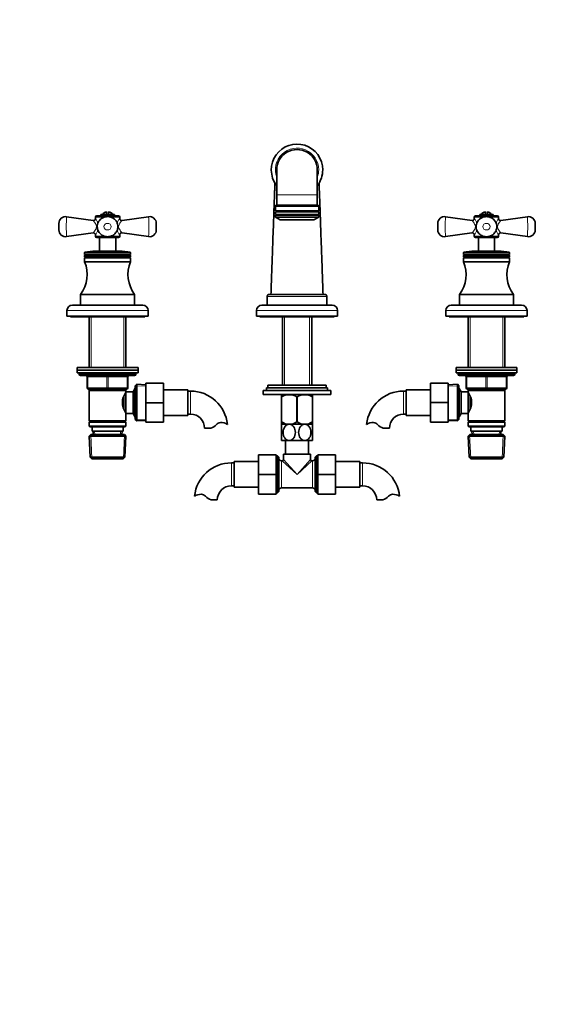
# Model space of a CAD drawing. Units: millimetres. Extents: x 0 to 1489, y 0 to 2143.
# Drawn here: x 396 to 792, y 1003 to 1730 of the extents above; entities that cross this region are included whole.
import ezdxf
from ezdxf import colors
from ezdxf.entities.mleader import LeaderData, LeaderLine
from ezdxf.math import Vec2, Vec3

# ---------------------------------------------------------------- set-up
doc = ezdxf.new("R2010")
doc.units = ezdxf.units.MM
doc.layers.add('DV1_Défaut', color=7, linetype='Continuous')
doc.layers.add('Défaut', color=7, linetype='Continuous')

# ---------------------------------------------------------------- blocks, each defined once
blk = doc.blocks.new('_DOT')
at = {"color": 0}
blk.add_line((0, 0), (-1, 0), dxfattribs=at)
at = {"color": 0, "const_width": 0.333}
blk.add_lwpolyline([(-0.1665, 0, 1), (0.1665, 0, 1)], format="xyb", close=True, dxfattribs=at)
blk = doc.blocks.new('SE')
at = {"layer": 'DV1_Défaut', "color": 7, "linetype": 'Continuous', "lineweight": 35}
for p, q in [((585.79, 1619.39), (585.79, 1600.89)), ((615.79, 1619.39), (615.79, 1600.89)), ((585.79, 1600.89), (585.79, 1593.39)), ((615.79, 1600.89), (615.79, 1593.39)), ((585.79, 1593.39), (615.79, 1593.39)), ((465.79, 1586.39), (455.79, 1586.39)), ((455.79, 1586.39), (455.79, 1585.39)), ((460.04, 1586.39), (460.04, 1588.34)), ((461.54, 1588.34), (461.54, 1586.39)), ((465.79, 1585.39), (465.79, 1586.39)), ((584.79, 1592.39), (584.79, 1588.99)), ((616.79, 1588.99), (584.79, 1588.99)), ((584.79, 1588.39), (616.79, 1588.39)), ((584.79, 1588.39), (584.79, 1586.49)), ((616.79, 1586.49), (584.79, 1586.49)), ((584.79, 1585.89), (616.79, 1585.89)), ((584.79, 1585.89), (584.79, 1584.39)), ((585.39, 1588.99), (585.39, 1588.39)), ((585.39, 1586.49), (585.39, 1585.89)), ((616.19, 1588.39), (616.19, 1588.99)), ((616.19, 1585.89), (616.19, 1586.49)), ((616.79, 1588.99), (616.79, 1592.39)), ((616.79, 1586.49), (616.79, 1588.39)), ((616.79, 1584.39), (616.79, 1585.89)), ((735.79, 1586.39), (745.79, 1586.39)), ((735.79, 1586.39), (735.79, 1585.39)), ((740.04, 1586.39), (740.04, 1588.34)), ((741.54, 1586.39), (741.54, 1588.34)), ((745.79, 1585.39), (745.79, 1586.39)), ((424.79, 1579.81), (424.79, 1578.86)), ((424.79, 1574.98), (424.79, 1579.8)), ((450.12, 1581.93), (430.5, 1584.76)), ((451.79, 1584.39), (451.79, 1583.37)), ((455.79, 1585.39), (452.79, 1585.39)), ((460.79, 1585.39), (455.79, 1585.39)), ((468.79, 1585.39), (460.79, 1585.39)), ((469.79, 1583.37), (469.79, 1584.39)), ((491.07, 1584.76), (471.45, 1581.93)), ((496.79, 1574.98), (496.79, 1579.81)), ((584.79, 1584.39), (616.79, 1584.39)), ((584.79, 1584.39), (588.29, 1582.39)), ((588.29, 1582.39), (613.29, 1582.39)), ((613.29, 1582.39), (616.79, 1584.39)), ((704.79, 1579.81), (704.79, 1578.86)), ((704.79, 1574.98), (704.79, 1579.8)), ((730.12, 1581.93), (710.5, 1584.76)), ((731.79, 1584.39), (731.79, 1583.37)), ((748.79, 1585.39), (732.79, 1585.39)), ((749.79, 1583.37), (749.79, 1584.39)), ((771.07, 1584.76), (751.45, 1581.93)), ((776.79, 1574.98), (776.79, 1579.81)), ((430.5, 1570.03), (450.07, 1572.85)), ((451.79, 1571.37), (451.79, 1570.39)), ((469.79, 1570.39), (469.79, 1571.37)), ((471.5, 1572.85), (491.07, 1570.03)), ((710.5, 1570.03), (730.07, 1572.85)), ((731.79, 1571.37), (731.79, 1570.39)), ((749.79, 1570.39), (749.79, 1571.37)), ((751.5, 1572.85), (771.07, 1570.03)), ((468.79, 1569.39), (452.79, 1569.39)), ((454.79, 1569.39), (454.79, 1559.39)), ((466.79, 1559.39), (466.79, 1569.39)), ((732.79, 1569.39), (748.79, 1569.39)), ((734.79, 1569.39), (734.79, 1559.39)), ((746.79, 1559.39), (746.79, 1569.39)), ((443.79, 1558.16), (443.79, 1556.79)), ((443.79, 1556.79), (477.79, 1556.79)), ((443.79, 1556.79), (444.31, 1556.49)), ((451.93, 1559.39), (469.64, 1559.39)), ((477.27, 1556.49), (477.79, 1556.79)), ((477.79, 1556.79), (477.79, 1558.16)), ((723.79, 1558.16), (723.79, 1556.79)), ((723.79, 1556.79), (757.79, 1556.79)), ((723.79, 1556.79), (724.31, 1556.49)), ((731.93, 1559.39), (749.64, 1559.39)), ((757.27, 1556.49), (757.79, 1556.79)), ((757.79, 1556.79), (757.79, 1558.16)), ((444.31, 1556.49), (443.79, 1556.19)), ((443.79, 1556.19), (477.79, 1556.19)), ((443.79, 1556.19), (443.79, 1554.99)), ((443.79, 1554.99), (477.79, 1554.99)), ((443.79, 1554.99), (444.31, 1554.69)), ((444.31, 1554.69), (443.79, 1554.39)), ((443.79, 1554.39), (477.79, 1554.39)), ((443.79, 1554.39), (443.79, 1551.39)), ((443.79, 1551.39), (477.79, 1551.39)), ((444.31, 1556.49), (477.27, 1556.49)), ((444.31, 1554.69), (477.27, 1554.69)), ((477.79, 1556.19), (477.27, 1556.49)), ((477.27, 1554.69), (477.79, 1554.99)), ((477.79, 1554.39), (477.27, 1554.69)), ((477.79, 1554.99), (477.79, 1556.19)), ((477.79, 1551.39), (477.79, 1554.39)), ((724.31, 1556.49), (723.79, 1556.19)), ((723.79, 1556.19), (757.79, 1556.19)), ((723.79, 1556.19), (723.79, 1554.99)), ((723.79, 1554.99), (757.79, 1554.99)), ((723.79, 1554.99), (724.31, 1554.69)), ((724.31, 1554.69), (723.79, 1554.39)), ((723.79, 1554.39), (757.79, 1554.39)), ((723.79, 1554.39), (723.79, 1551.39)), ((723.79, 1551.39), (757.79, 1551.39)), ((724.31, 1556.49), (757.27, 1556.49)), ((724.31, 1554.69), (757.27, 1554.69)), ((757.79, 1556.19), (757.27, 1556.49)), ((757.27, 1554.69), (757.79, 1554.99)), ((757.79, 1554.39), (757.27, 1554.69)), ((757.79, 1554.99), (757.79, 1556.19)), ((757.79, 1551.39), (757.79, 1554.39)), ((440.79, 1527.39), (480.79, 1527.39)), ((440.79, 1527.39), (440.79, 1519.39)), ((480.79, 1519.39), (480.79, 1527.39)), ((578.79, 1525.89), (578.79, 1519.39)), ((621.29, 1527.39), (580.29, 1527.39)), ((622.79, 1519.39), (622.79, 1525.89)), ((720.79, 1527.39), (760.79, 1527.39)), ((720.79, 1527.39), (720.79, 1519.39)), ((760.79, 1519.39), (760.79, 1527.39)), ((430.79, 1515.39), (430.79, 1511.39)), ((486.79, 1519.39), (434.79, 1519.39)), ((490.79, 1511.39), (490.79, 1515.39)), ((570.79, 1515.39), (570.79, 1511.39)), ((626.79, 1519.39), (574.79, 1519.39)), ((630.79, 1511.39), (630.79, 1515.39)), ((710.79, 1515.39), (710.79, 1511.39)), ((714.79, 1519.39), (766.79, 1519.39)), ((770.79, 1511.39), (770.79, 1515.39)), ((490.79, 1511.39), (430.79, 1511.39)), ((433.29, 1511.39), (433.29, 1510.89)), ((488.29, 1510.89), (433.29, 1510.89)), ((447.19, 1510.89), (447.19, 1473.39)), ((474.39, 1473.39), (474.39, 1510.89)), ((488.29, 1510.89), (488.29, 1511.39)), ((570.79, 1511.39), (630.79, 1511.39)), ((573.29, 1511.39), (573.29, 1510.89)), ((573.29, 1510.89), (628.29, 1510.89)), ((589.94, 1510.89), (589.94, 1460.39)), ((611.64, 1460.39), (611.64, 1510.89)), ((628.29, 1510.89), (628.29, 1511.39)), ((710.79, 1511.39), (770.79, 1511.39)), ((713.29, 1511.39), (713.29, 1510.89)), ((713.29, 1510.89), (768.29, 1510.89)), ((727.19, 1510.89), (727.19, 1473.39)), ((754.39, 1473.39), (754.39, 1510.89)), ((768.29, 1510.89), (768.29, 1511.39)), ((438.29, 1473.39), (483.29, 1473.39)), ((438.29, 1473.39), (438.29, 1471.39)), ((438.29, 1471.39), (483.29, 1471.39)), ((438.29, 1471.39), (483.29, 1471.39)), ((438.29, 1471.39), (438.29, 1469.39)), ((438.29, 1469.39), (483.29, 1469.39)), ((439.79, 1469.39), (439.79, 1468.39)), ((481.79, 1468.39), (481.79, 1469.39)), ((483.29, 1471.39), (483.29, 1473.39)), ((483.29, 1469.39), (483.29, 1471.39)), ((718.29, 1473.39), (763.29, 1473.39)), ((718.29, 1473.39), (718.29, 1471.39)), ((718.29, 1471.39), (763.29, 1471.39)), ((718.29, 1471.39), (763.29, 1471.39)), ((718.29, 1471.39), (718.29, 1469.39)), ((718.29, 1469.39), (763.29, 1469.39)), ((719.79, 1469.39), (719.79, 1468.39)), ((761.79, 1468.39), (761.79, 1469.39)), ((763.29, 1471.39), (763.29, 1473.39)), ((763.29, 1469.39), (763.29, 1471.39)), ((440.79, 1467.39), (480.79, 1467.39)), ((445.79, 1458.39), (445.79, 1466.39)), ((475.79, 1466.39), (475.79, 1458.39)), ((720.79, 1467.39), (760.79, 1467.39)), ((725.79, 1458.39), (725.79, 1466.39)), ((755.79, 1466.39), (755.79, 1458.39)), ((460.79, 1457.39), (446.79, 1457.39)), ((447.19, 1457.39), (447.19, 1456.39)), ((447.19, 1456.39), (447.19, 1433.89)), ((447.19, 1456.39), (474.39, 1456.39)), ((474.79, 1457.39), (460.79, 1457.39)), ((474.39, 1456.39), (474.39, 1457.39)), ((474.39, 1454.85), (474.39, 1456.39)), ((474.39, 1439.39), (474.39, 1455.39)), ((479.59, 1455.39), (474.39, 1455.39)), ((481.03, 1457.89), (479.59, 1455.39)), ((479.59, 1439.39), (479.59, 1455.39)), ((481.03, 1436.89), (481.03, 1457.89)), ((481.09, 1457.89), (481.03, 1457.89)), ((482.29, 1460.94), (481.09, 1459.79)), ((481.09, 1434.99), (481.09, 1459.79)), ((482.29, 1433.85), (482.29, 1460.94)), ((489.09, 1460.65), (482.29, 1460.94)), ((489.09, 1461.89), (502.09, 1461.89)), ((489.09, 1447.36), (489.09, 1461.89)), ((502.09, 1447.36), (502.09, 1461.89)), ((520.09, 1456.89), (502.09, 1456.89)), ((520.09, 1437.89), (520.09, 1456.89)), ((522.09, 1455.89), (520.09, 1455.89)), ((575.79, 1456.39), (625.79, 1456.39)), ((575.79, 1456.39), (575.79, 1453.39)), ((578.29, 1458.39), (623.29, 1458.39)), ((578.29, 1458.39), (578.29, 1456.39)), ((579.29, 1460.39), (622.29, 1460.39)), ((579.29, 1460.39), (579.29, 1458.39)), ((622.29, 1458.39), (622.29, 1460.39)), ((623.29, 1456.39), (623.29, 1458.39)), ((625.79, 1453.39), (625.79, 1456.39)), ((681.49, 1455.89), (679.49, 1455.89)), ((681.49, 1456.89), (681.49, 1437.89)), ((699.49, 1456.89), (681.49, 1456.89)), ((699.49, 1461.89), (699.49, 1447.39)), ((712.49, 1461.89), (699.49, 1461.89)), ((712.49, 1461.89), (712.49, 1447.39)), ((719.29, 1460.94), (712.49, 1460.65)), ((719.29, 1433.85), (719.29, 1460.94)), ((720.49, 1459.79), (719.29, 1460.94)), ((720.49, 1434.99), (720.49, 1459.79)), ((720.54, 1457.89), (720.49, 1457.89)), ((720.54, 1436.89), (720.54, 1457.89)), ((721.99, 1455.39), (720.54, 1457.89)), ((721.99, 1439.39), (721.99, 1455.39)), ((727.19, 1455.39), (721.99, 1455.39)), ((740.79, 1457.39), (726.79, 1457.39)), ((727.19, 1457.39), (727.19, 1456.39)), ((727.19, 1456.39), (727.19, 1454.85)), ((727.19, 1456.39), (754.39, 1456.39)), ((727.19, 1439.39), (727.19, 1455.39)), ((754.79, 1457.39), (740.79, 1457.39)), ((754.39, 1456.39), (754.39, 1457.39)), ((754.39, 1433.89), (754.39, 1456.39)), ((472.89, 1442.72), (472.89, 1452.1)), ((474.39, 1453.54), (473.62, 1453.54)), ((575.79, 1453.39), (625.79, 1453.39)), ((589.29, 1451.62), (589.29, 1453.26)), ((589.29, 1451.62), (589.29, 1433.1)), ((589.42, 1451.62), (589.29, 1451.62)), ((589.29, 1451.62), (589.42, 1451.62)), ((589.42, 1451.62), (589.42, 1433.1)), ((600.65, 1451.62), (600.65, 1433.1)), ((600.92, 1451.62), (600.65, 1451.62)), ((600.92, 1451.62), (600.92, 1433.1)), ((612.15, 1451.62), (612.15, 1433.1)), ((612.15, 1451.62), (612.29, 1451.62)), ((612.29, 1451.62), (612.15, 1451.62)), ((612.29, 1451.62), (612.29, 1453.26)), ((612.29, 1451.62), (612.29, 1433.1)), ((727.95, 1453.54), (727.19, 1453.54)), ((728.69, 1442.66), (728.69, 1452.06)), ((473.62, 1441.24), (474.39, 1441.24)), ((489.09, 1447.36), (502.09, 1447.36)), ((489.09, 1432.89), (489.09, 1447.36)), ((502.09, 1432.89), (502.09, 1447.36)), ((699.49, 1447.39), (699.49, 1432.89)), ((712.49, 1447.39), (699.49, 1447.39)), ((712.49, 1447.39), (712.49, 1432.89)), ((727.19, 1441.24), (727.95, 1441.24)), ((474.39, 1433.89), (447.19, 1433.89)), ((447.19, 1433.89), (447.69, 1433.39)), ((447.69, 1433.39), (447.19, 1432.89)), ((447.69, 1433.39), (473.89, 1433.39)), ((473.89, 1433.39), (474.39, 1433.89)), ((474.39, 1432.89), (473.89, 1433.39)), ((474.39, 1433.89), (474.39, 1439.94)), ((474.39, 1439.39), (479.59, 1439.39)), ((479.59, 1439.39), (481.03, 1436.89)), ((481.03, 1436.89), (481.09, 1436.89)), ((481.09, 1434.99), (482.29, 1433.85)), ((482.29, 1433.85), (489.09, 1434.14)), ((502.09, 1437.89), (520.09, 1437.89)), ((520.09, 1438.89), (522.09, 1438.89)), ((589.42, 1433.1), (589.29, 1433.1)), ((589.29, 1433.1), (589.29, 1431.4)), ((600.92, 1433.1), (600.65, 1433.1)), ((612.29, 1433.1), (612.15, 1433.1)), ((612.29, 1433.1), (612.29, 1431.4)), ((679.49, 1438.89), (681.49, 1438.89)), ((681.49, 1437.89), (699.49, 1437.89)), ((712.49, 1434.14), (719.29, 1433.85)), ((719.29, 1433.85), (720.49, 1434.99)), ((720.49, 1436.89), (720.54, 1436.89)), ((720.54, 1436.89), (721.99, 1439.39)), ((721.99, 1439.39), (727.19, 1439.39)), ((727.19, 1439.94), (727.19, 1433.89)), ((754.39, 1433.89), (727.19, 1433.89)), ((727.19, 1433.89), (727.69, 1433.39)), ((727.69, 1433.39), (727.19, 1432.89)), ((727.69, 1433.39), (753.89, 1433.39)), ((753.89, 1433.39), (754.39, 1433.89)), ((754.39, 1432.89), (753.89, 1433.39)), ((447.19, 1432.89), (474.39, 1432.89)), ((447.19, 1432.89), (447.19, 1429.89)), ((474.39, 1429.89), (447.19, 1429.89)), ((447.19, 1429.89), (447.69, 1429.39)), ((447.69, 1429.39), (473.89, 1429.39)), ((449.29, 1429.39), (449.29, 1426.39)), ((449.29, 1426.39), (472.29, 1426.39)), ((450.07, 1426.39), (450.18, 1423.89)), ((471.4, 1423.89), (471.51, 1426.39)), ((472.29, 1426.39), (472.29, 1429.39)), ((473.89, 1429.39), (474.39, 1429.89)), ((474.39, 1429.89), (474.39, 1432.89)), ((489.09, 1432.89), (502.09, 1432.89)), ((537.07, 1428.49), (532.49, 1428.49)), ((595.04, 1431.39), (589.29, 1431.39)), ((589.29, 1431.39), (589.29, 1419.39)), ((606.54, 1431.39), (595.04, 1431.39)), ((612.29, 1431.39), (606.54, 1431.39)), ((612.29, 1419.39), (612.29, 1431.39)), ((664.51, 1428.49), (669.08, 1428.49)), ((712.49, 1432.89), (699.49, 1432.89)), ((727.19, 1432.89), (754.39, 1432.89)), ((727.19, 1432.89), (727.19, 1429.89)), ((754.39, 1429.89), (727.19, 1429.89)), ((727.19, 1429.89), (727.69, 1429.39)), ((727.69, 1429.39), (753.89, 1429.39)), ((729.29, 1429.39), (729.29, 1426.39)), ((729.29, 1426.39), (752.29, 1426.39)), ((730.07, 1426.39), (730.18, 1423.89)), ((751.4, 1423.89), (751.51, 1426.39)), ((752.29, 1426.39), (752.29, 1429.39)), ((753.89, 1429.39), (754.39, 1429.89)), ((754.39, 1429.89), (754.39, 1432.89)), ((448.39, 1423.89), (447.24, 1422.7)), ((447.24, 1422.7), (474.33, 1422.7)), ((447.24, 1422.7), (447.92, 1407.09)), ((473.19, 1423.89), (448.39, 1423.89)), ((474.33, 1422.7), (473.19, 1423.89)), ((473.65, 1407.09), (474.33, 1422.7)), ((595.04, 1419.39), (589.29, 1419.39)), ((592.29, 1419.39), (592.29, 1409.39)), ((606.54, 1419.39), (595.04, 1419.39)), ((612.29, 1419.39), (606.54, 1419.39)), ((609.29, 1409.39), (609.29, 1419.39)), ((728.39, 1423.89), (727.24, 1422.7)), ((727.24, 1422.7), (754.33, 1422.7)), ((727.24, 1422.7), (727.92, 1407.09)), ((728.39, 1423.89), (753.19, 1423.89)), ((754.33, 1422.7), (753.19, 1423.89)), ((753.65, 1407.09), (754.33, 1422.7)), ((473.65, 1407.09), (447.92, 1407.09)), ((447.92, 1407.09), (449.17, 1405.89)), ((449.17, 1405.89), (472.4, 1405.89)), ((472.4, 1405.89), (473.65, 1407.09)), ((554.29, 1403.89), (554.29, 1384.89)), ((572.29, 1403.89), (554.29, 1403.89)), ((572.29, 1408.89), (572.29, 1394.39)), ((585.29, 1408.89), (572.29, 1408.89)), ((585.29, 1408.89), (585.29, 1394.39)), ((586.29, 1407.99), (585.29, 1407.99)), ((586.29, 1407.99), (586.29, 1380.79)), ((587.29, 1406.99), (586.29, 1407.99)), ((587.29, 1381.79), (587.29, 1406.99)), ((589.79, 1404.39), (589.29, 1404.39)), ((590.79, 1409.39), (610.79, 1409.39)), ((590.79, 1409.39), (590.79, 1405.39)), ((610.79, 1405.39), (610.79, 1409.39)), ((612.29, 1404.39), (611.79, 1404.39)), ((615.29, 1407.99), (614.29, 1406.99)), ((614.29, 1406.99), (614.29, 1381.79)), ((615.29, 1380.79), (615.29, 1407.99)), ((616.29, 1407.99), (615.29, 1407.99)), ((616.29, 1408.89), (629.29, 1408.89)), ((616.29, 1394.36), (616.29, 1408.89)), ((629.29, 1394.36), (629.29, 1408.89)), ((647.29, 1403.89), (629.29, 1403.89)), ((647.29, 1384.89), (647.29, 1403.89)), ((727.92, 1407.09), (753.65, 1407.09)), ((727.92, 1407.09), (729.17, 1405.89)), ((729.17, 1405.89), (752.4, 1405.89)), ((752.4, 1405.89), (753.65, 1407.09)), ((554.29, 1402.89), (552.29, 1402.89)), ((649.29, 1402.89), (647.29, 1402.89)), ((572.29, 1394.39), (572.29, 1379.89)), ((585.29, 1394.39), (572.29, 1394.39)), ((585.29, 1394.39), (585.29, 1379.89)), ((616.29, 1394.36), (629.29, 1394.36)), ((616.29, 1379.89), (616.29, 1394.36)), ((629.29, 1379.89), (629.29, 1394.36)), ((552.29, 1385.89), (554.29, 1385.89)), ((554.29, 1384.89), (572.29, 1384.89)), ((589.29, 1384.39), (612.29, 1384.39)), ((629.29, 1384.89), (647.29, 1384.89)), ((647.29, 1385.89), (649.29, 1385.89)), ((537.31, 1375.49), (541.88, 1375.49)), ((585.29, 1379.89), (572.29, 1379.89)), ((585.29, 1380.79), (586.29, 1380.79)), ((586.29, 1380.79), (587.29, 1381.79)), ((614.29, 1381.79), (615.29, 1380.79)), ((615.29, 1380.79), (616.29, 1380.79)), ((616.29, 1379.89), (629.29, 1379.89)), ((659.69, 1375.49), (664.27, 1375.49))]:
    blk.add_line(p, q, dxfattribs=at)
at = {"layer": 'DV1_Défaut', "color": 7, "linetype": 'Continuous', "lineweight": 18}
for p, q in [((585.79, 1600.89), (615.79, 1600.89)), ((584.79, 1592.39), (616.79, 1592.39)), ((458.41, 1584.39), (451.79, 1584.39)), ((469.79, 1584.39), (463.18, 1584.39)), ((731.79, 1584.39), (738.4, 1584.39)), ((743.2, 1584.39), (749.79, 1584.39)), ((458.42, 1570.39), (451.79, 1570.39)), ((469.79, 1570.39), (463.2, 1570.39)), ((738.41, 1570.39), (731.79, 1570.39)), ((749.79, 1570.39), (743.21, 1570.39)), ((443.79, 1558.16), (477.79, 1558.16)), ((477.56, 1558.45), (444.02, 1558.45)), ((723.79, 1558.16), (757.79, 1558.16)), ((724.02, 1558.45), (757.56, 1558.45)), ((578.79, 1525.89), (622.79, 1525.89)), ((490.79, 1515.39), (430.79, 1515.39)), ((570.79, 1515.39), (630.79, 1515.39)), ((710.79, 1515.39), (770.79, 1515.39)), ((448.73, 1510.89), (448.73, 1473.39)), ((472.84, 1510.89), (472.84, 1473.39)), ((591.47, 1510.89), (591.47, 1460.39)), ((610.1, 1510.89), (610.1, 1460.39)), ((728.73, 1510.89), (728.73, 1473.39)), ((752.84, 1510.89), (752.84, 1473.39)), ((481.79, 1468.39), (439.79, 1468.39)), ((445.79, 1466.39), (446.29, 1466.39)), ((460.29, 1466.39), (446.29, 1466.39)), ((446.29, 1466.39), (446.29, 1458.39)), ((460.29, 1466.39), (461.29, 1466.39)), ((460.29, 1458.39), (460.29, 1466.39)), ((475.29, 1466.39), (461.29, 1466.39)), ((461.29, 1466.39), (461.29, 1458.39)), ((475.29, 1466.39), (475.79, 1466.39)), ((475.29, 1458.39), (475.29, 1466.39)), ((761.79, 1468.39), (719.79, 1468.39)), ((725.79, 1466.39), (726.29, 1466.39)), ((726.29, 1466.39), (726.29, 1458.39)), ((740.29, 1466.39), (726.29, 1466.39)), ((740.29, 1466.39), (741.29, 1466.39)), ((740.29, 1458.39), (740.29, 1466.39)), ((755.29, 1466.39), (741.29, 1466.39)), ((741.29, 1466.39), (741.29, 1458.39)), ((755.79, 1466.39), (755.29, 1466.39)), ((755.29, 1458.39), (755.29, 1466.39)), ((445.79, 1458.39), (446.29, 1458.39)), ((446.29, 1458.39), (460.29, 1458.39)), ((448.73, 1457.39), (448.73, 1456.39)), ((460.29, 1458.39), (461.29, 1458.39)), ((461.29, 1458.39), (475.29, 1458.39)), ((472.84, 1457.39), (472.84, 1456.39)), ((475.29, 1458.39), (475.79, 1458.39)), ((481.09, 1456.71), (480.35, 1456.71)), ((489.04, 1459.49), (481.12, 1459.83)), ((522.09, 1438.89), (522.09, 1455.89)), ((679.49, 1455.89), (679.49, 1438.89)), ((712.54, 1459.49), (720.45, 1459.83)), ((720.49, 1456.71), (721.23, 1456.71)), ((725.79, 1458.39), (726.29, 1458.39)), ((726.29, 1458.39), (740.29, 1458.39)), ((728.73, 1457.39), (728.73, 1456.39)), ((740.29, 1458.39), (741.29, 1458.39)), ((741.29, 1458.39), (755.29, 1458.39)), ((752.84, 1457.39), (752.84, 1456.39)), ((755.29, 1458.39), (755.79, 1458.39)), ((481.09, 1438.08), (480.35, 1438.08)), ((489.04, 1435.3), (481.12, 1434.96)), ((712.54, 1435.3), (720.45, 1434.96)), ((720.49, 1438.08), (721.23, 1438.08)), ((451.34, 1423.95), (451.23, 1426.39)), ((470.24, 1423.95), (470.34, 1426.39)), ((731.34, 1423.95), (731.23, 1426.39)), ((750.24, 1423.95), (750.34, 1426.39)), ((449.13, 1405.93), (448.35, 1423.86)), ((472.44, 1405.93), (473.22, 1423.86)), ((729.13, 1405.93), (728.35, 1423.86)), ((752.44, 1405.93), (753.22, 1423.86)), ((587.29, 1406.45), (585.29, 1406.45)), ((589.29, 1384.39), (589.29, 1404.39)), ((600.79, 1394.39), (589.79, 1404.39)), ((600.79, 1394.39), (590.79, 1405.39)), ((600.79, 1394.39), (610.79, 1405.39)), ((600.79, 1394.39), (611.79, 1404.39)), ((612.29, 1404.39), (612.29, 1384.39)), ((614.29, 1406.45), (616.29, 1406.45)), ((552.29, 1402.89), (552.29, 1385.89)), ((649.29, 1385.89), (649.29, 1402.89)), ((587.29, 1382.34), (585.29, 1382.34)), ((614.29, 1382.34), (616.29, 1382.34))]:
    blk.add_line(p, q, dxfattribs=at)
at = {"layer": 'DV1_Défaut', "color": 7, "linetype": 'Continuous', "lineweight": 35}
for centre, radius, start, end in [((600.79, 1619.39), 19, 0, 216.90561), ((600.79, 1619.39), 15, 0, 180.00616), ((600.79, 1619.39), 19, 322.69462, 0), ((585.79, 1592.39), 1, 90, 180), ((615.79, 1592.39), 1, 0, 90), ((460.79, 1583.39), 5, 98.62693, 143.1301), ((460.79, 1583.39), 5, 36.8699, 81.37307), ((740.79, 1583.39), 5, 98.62693, 143.1301), ((740.79, 1583.39), 5, 36.8699, 81.37307), ((429.79, 1579.81), 5, 81.72454, 180.00142), ((450.29, 1583.41), 1.49, 263.50187, 358.63654), ((452.79, 1584.39), 1, 90, 180), ((468.79, 1584.39), 1, 0, 90), ((471.25, 1583.39), 1.46, 180.70402, 277.92426), ((491.79, 1579.81), 5, 359.99858, 98.30601), ((709.79, 1579.81), 5, 81.72454, 180.00142), ((730.29, 1583.41), 1.49, 263.50187, 358.63654), ((732.79, 1584.39), 1, 90, 180), ((748.79, 1584.39), 1, 0, 90), ((751.25, 1583.39), 1.46, 180.70402, 277.92426), ((771.79, 1579.81), 5, 359.99858, 98.30601), ((429.79, 1574.98), 5, 179.9998, 278.23375), ((471.27, 1571.39), 1.47, 80.86244, 181.05369), ((491.79, 1574.98), 5, 261.7588, 0.0002), ((709.79, 1574.98), 5, 179.9998, 278.23375), ((751.27, 1571.39), 1.47, 80.86244, 181.05369), ((771.79, 1574.98), 5, 261.7588, 0.0002), ((452.79, 1570.39), 1, 180, 270), ((468.79, 1570.39), 1, 270, 0), ((732.79, 1570.39), 1, 180, 270), ((748.79, 1570.39), 1, 270, 0), ((444.09, 1558.16), 0.3, 103.59286, 180), ((451.93, 1525.71), 33.68, 90, 103.59286), ((469.64, 1525.71), 33.68, 76.40714, 90), ((477.49, 1558.16), 0.3, 0, 76.40714), ((724.09, 1558.16), 0.3, 103.59286, 180), ((731.93, 1525.71), 33.68, 90, 103.59286), ((749.64, 1525.71), 33.68, 76.40714, 90), ((757.49, 1558.16), 0.3, 0, 76.40714), ((421.72, 1541.97), 24, 322.61721, 23.13275), ((499.86, 1541.97), 24, 156.86725, 217.38279), ((701.72, 1541.97), 24, 322.61721, 23.13275), ((779.86, 1541.97), 24, 156.86725, 217.38279), ((580.29, 1525.89), 1.5, 90, 180), ((621.29, 1525.89), 1.5, 0, 90), ((434.79, 1515.39), 4, 90, 180), ((486.79, 1515.39), 4, 0, 90), ((574.79, 1515.39), 4, 90, 180), ((626.79, 1515.39), 4, 0, 90), ((714.79, 1515.39), 4, 90, 180), ((766.79, 1515.39), 4, 0, 90), ((440.79, 1468.39), 1, 180, 270), ((444.79, 1466.39), 1, 0, 90), ((476.79, 1466.39), 1, 90, 180), ((480.79, 1468.39), 1, 270, 0), ((720.79, 1468.39), 1, 180, 270), ((724.79, 1466.39), 1, 0, 90), ((756.79, 1466.39), 1, 90, 180), ((760.79, 1468.39), 1, 270, 0), ((446.79, 1458.39), 1, 180, 270), ((483.48, 1447.39), 11.76, 140.65709, 219.34291), ((474.79, 1458.39), 1, 270, 0), ((522.09, 1428.49), 27.41, 5.8218, 90), ((679.49, 1428.49), 27.41, 90, 174.16673), ((726.79, 1458.39), 1, 180, 270), ((718.09, 1447.39), 11.76, 320.65709, 39.34291), ((754.79, 1458.39), 1, 270, 0), ((595.04, 1442.81), 10.45, 57.50962, 122.49038), ((595.04, 1442.81), 10.45, 119.39553, 122.49038), ((606.54, 1442.81), 10.45, 57.50962, 122.49038), ((606.54, 1442.81), 10.45, 57.50962, 60.63993), ((522.09, 1428.49), 10.41, 0, 90), ((595.04, 1441.61), 10.19, 236.60013, 303.39987), ((606.54, 1441.61), 10.19, 236.60013, 303.39987), ((679.49, 1428.49), 10.41, 90, 180), ((533.84, 1437.84), 9.89, 289.0597, 318.07104), ((544.47, 1428.29), 4.4, 93.06583, 138.07104), ((544.68, 1424.33), 8.36, 56.02394, 93.06583), ((656.89, 1424.33), 8.36, 86.93417, 123.97606), ((657.1, 1428.29), 4.4, 41.92896, 86.93417), ((667.74, 1437.84), 9.89, 221.92896, 250.9403), ((589.29, 1406.39), 2, 180, 270), ((589.79, 1405.39), 1, 276.37732, 353.10044), ((611.79, 1405.39), 1, 186.37732, 263.10044), ((612.29, 1406.39), 2, 270, 0), ((552.29, 1375.49), 27.41, 90, 174.16673), ((649.29, 1375.49), 27.41, 5.8218, 90), ((552.29, 1375.49), 10.41, 90, 180), ((589.29, 1382.39), 2, 90, 180), ((612.29, 1382.39), 2, 0, 90), ((649.29, 1375.49), 10.41, 0, 90), ((529.69, 1371.33), 8.36, 86.93417, 123.97606), ((529.9, 1375.29), 4.4, 41.92896, 86.93417), ((540.54, 1384.84), 9.89, 221.92896, 250.9403), ((661.04, 1384.84), 9.89, 289.0597, 318.07104), ((671.67, 1375.29), 4.4, 93.06583, 138.07104), ((671.88, 1371.33), 8.36, 56.02394, 93.06583)]:
    blk.add_arc(centre, radius, start, end, dxfattribs=at)
at = {"layer": 'DV1_Défaut', "color": 7, "linetype": 'Continuous', "lineweight": 18}
for centre, radius, start, end in [((600.79, 1619.39), 16, 0, 200.34767), ((600.79, 1619.39), 16, 340.64283, 0), ((563.31, 1577.39), 133.02, 176.82725, 183.17275), ((444.62, 1577.39), 9.37, 14.68421, 40.04913), ((476.96, 1577.39), 9.37, 139.95087, 165.25716), ((358.26, 1577.39), 133.02, 356.82725, 3.17275), ((843.31, 1577.39), 133.02, 176.82725, 183.17275), ((724.62, 1577.39), 9.37, 14.68421, 40.04913), ((756.96, 1577.39), 9.37, 139.95087, 165.3998), ((638.26, 1577.39), 133.02, 356.82725, 3.17275), ((444.62, 1577.39), 9.37, 319.95088, 345.64769), ((476.96, 1577.39), 9.37, 194.33353, 220.04912), ((724.62, 1577.39), 9.37, 319.95088, 345.64769), ((756.96, 1577.39), 9.37, 194.79895, 220.04912)]:
    blk.add_arc(centre, radius, start, end, dxfattribs=at)
for centre, major_axis, start_param, end_param in [((445.79, 1466.39), (0, -1), 1.570796, 3.141593), ((459.79, 1466.39), (0, -1), 1.570796, 3.141593), ((461.79, 1466.39), (0, -1), 3.141593, 4.712389), ((475.79, 1466.39), (0, -1), 3.141593, 4.712389), ((725.79, 1466.39), (0, 1), 4.712389, 6.283185), ((739.79, 1466.39), (0, 1), 4.712389, 6.283185), ((741.79, 1466.39), (0, 1), 0, 1.570796), ((755.79, 1466.39), (0, 1), 0, 1.570796), ((446.79, 1458.39), (0, 1), 1.570796, 3.141593), ((460.79, 1458.39), (0, 1), 1.570796, 3.141593), ((460.79, 1458.39), (0, 1), 3.141593, 4.712389), ((474.79, 1458.39), (0, 1), 3.141593, 4.712389), ((726.79, 1458.39), (0, -1), 4.712389, 6.283185), ((740.79, 1458.39), (0, -1), 4.712389, 6.283185), ((740.79, 1458.39), (0, -1), 0, 1.570796), ((754.79, 1458.39), (0, -1), 0, 1.570796)]:
    blk.add_ellipse(centre, major_axis=major_axis, ratio=0.5, start_param=start_param, end_param=end_param, dxfattribs=at)
at = {"layer": 'DV1_Défaut', "color": 7, "linetype": 'Continuous', "lineweight": 35}
for points, knots in [([(584.52, 1609.73), (584.5, 1609.21), (584.44, 1607.99), (584.34, 1605.72), (584.22, 1602.9), (584.1, 1599.56), (583.96, 1595.81), (583.8, 1591.4), (583.58, 1585.2), (583.29, 1577.03), (582.92, 1566.56), (582.5, 1554.79), (582.03, 1541.32), (581.73, 1532.74), (581.54, 1527.39)], [0, 0, 0, 0, 0.024175, 0.056409, 0.10008, 0.140327, 0.186972, 0.239997, 0.299304, 0.406784, 0.530593, 0.670733, 0.827201, 1, 1, 1, 1]), ([(620.04, 1527.39), (619.85, 1532.61), (619.56, 1540.93), (619.1, 1553.93), (618.7, 1565.2), (618.35, 1575.08), (618.07, 1583.15), (617.84, 1589.59), (617.66, 1594.49), (617.53, 1598.27), (617.42, 1601.12), (617.32, 1603.53), (617.2, 1606.47), (617.1, 1608.59), (617.04, 1609.87)], [0, 0, 0, 0, 0.168288, 0.319439, 0.453453, 0.57033, 0.67007, 0.740253, 0.798719, 0.845293, 0.879936, 0.907475, 0.940514, 1, 1, 1, 1]), ([(468.4, 1576.69), (468.42, 1577.29), (468.45, 1578.35), (467.99, 1580.07), (467.15, 1581.63), (465.96, 1582.95), (464.48, 1583.96), (462.79, 1584.62), (460.95, 1584.88), (459.05, 1584.7), (457.22, 1584.05), (455.59, 1582.95), (454.35, 1581.53), (453.5, 1579.87), (453.09, 1578.08), (453.16, 1576.23), (453.67, 1574.49), (454.57, 1572.96), (455.8, 1571.68), (457.31, 1570.71), (459.03, 1570.11), (460.88, 1569.91), (462.78, 1570.16), (464.59, 1570.87), (466.13, 1571.98), (467.29, 1573.37), (468.1, 1574.97), (468.29, 1576.05), (468.4, 1576.69)], [0, 0, 0, 0, 0.034663, 0.07227, 0.109566, 0.146724, 0.184078, 0.222516, 0.261186, 0.301207, 0.342239, 0.383509, 0.424529, 0.461153, 0.500891, 0.540092, 0.577509, 0.61455, 0.651983, 0.689266, 0.727686, 0.76668, 0.806752, 0.847974, 0.889017, 0.925968, 0.962462, 1, 1, 1, 1]), ([(748.4, 1576.69), (748.42, 1577.29), (748.45, 1578.35), (747.99, 1580.07), (747.15, 1581.63), (745.96, 1582.95), (744.48, 1583.96), (742.79, 1584.62), (740.95, 1584.88), (739.05, 1584.7), (737.22, 1584.05), (735.59, 1582.95), (734.35, 1581.53), (733.5, 1579.87), (733.09, 1578.08), (733.16, 1576.23), (733.67, 1574.49), (734.57, 1572.96), (735.8, 1571.68), (737.31, 1570.71), (739.03, 1570.11), (740.88, 1569.91), (742.78, 1570.16), (744.59, 1570.87), (746.13, 1571.98), (747.29, 1573.37), (748.1, 1574.97), (748.29, 1576.05), (748.4, 1576.69)], [0, 0, 0, 0, 0.034663, 0.07227, 0.109566, 0.146724, 0.184078, 0.222516, 0.261186, 0.301207, 0.342239, 0.383509, 0.424529, 0.461153, 0.500891, 0.540092, 0.577509, 0.61455, 0.651983, 0.689266, 0.727686, 0.76668, 0.806752, 0.847974, 0.889017, 0.925968, 0.962462, 1, 1, 1, 1]), ([(450.08, 1572.83), (450.13, 1572.85), (450.34, 1572.9), (450.76, 1572.82), (451.24, 1572.57), (451.58, 1572.18), (451.75, 1571.76), (451.8, 1571.49), (451.79, 1571.37), (451.79, 1571.37)], [0, 0, 0, 0, 0.064206, 0.262489, 0.473908, 0.687165, 0.855444, 0.996352, 1, 1, 1, 1]), ([(730.08, 1572.83), (730.13, 1572.85), (730.34, 1572.9), (730.76, 1572.82), (731.24, 1572.57), (731.58, 1572.18), (731.75, 1571.76), (731.8, 1571.49), (731.79, 1571.37), (731.79, 1571.37)], [0, 0, 0, 0, 0.064206, 0.262489, 0.473908, 0.687165, 0.855444, 0.996352, 1, 1, 1, 1]), ([(595.04, 1419.39), (594.4, 1419.39), (593.76, 1419.58), (592.61, 1420.25), (592.11, 1420.74), (590.89, 1422.45), (590.47, 1423.94), (590.48, 1426.91), (590.9, 1428.36), (592.13, 1430.07), (592.62, 1430.54), (593.77, 1431.21), (594.4, 1431.39), (595.04, 1431.39)], [0, 0, 0, 0, 0.125, 0.125, 0.25, 0.25, 0.5, 0.5, 0.75, 0.75, 0.875, 0.875, 1, 1, 1, 1]), ([(595.04, 1431.39), (595.67, 1431.39), (596.31, 1431.21), (597.45, 1430.54), (597.96, 1430.06), (599.18, 1428.34), (599.6, 1426.85), (599.6, 1423.91), (599.17, 1422.42), (597.95, 1420.73), (597.45, 1420.24), (596.31, 1419.58), (595.67, 1419.39), (595.04, 1419.39)], [0, 0, 0, 0, 0.125, 0.125, 0.25, 0.25, 0.5, 0.5, 0.75, 0.75, 0.875, 0.875, 1, 1, 1, 1]), ([(606.54, 1419.39), (605.9, 1419.39), (605.26, 1419.58), (604.11, 1420.25), (603.61, 1420.73), (602.39, 1422.44), (601.97, 1423.94), (601.97, 1426.87), (602.41, 1428.37), (603.62, 1430.06), (604.13, 1430.55), (605.26, 1431.21), (605.9, 1431.39), (606.54, 1431.39)], [0, 0, 0, 0, 0.125, 0.125, 0.25, 0.25, 0.5, 0.5, 0.75, 0.75, 0.875, 0.875, 1, 1, 1, 1]), ([(606.54, 1431.39), (607.17, 1431.39), (607.82, 1431.21), (608.96, 1430.54), (609.46, 1430.06), (610.67, 1428.35), (611.1, 1426.86), (611.1, 1423.91), (610.67, 1422.43), (609.46, 1420.73), (608.95, 1420.25), (607.81, 1419.58), (607.17, 1419.39), (606.54, 1419.39)], [0, 0, 0, 0, 0.125, 0.125, 0.25, 0.25, 0.5, 0.5, 0.75, 0.75, 0.875, 0.875, 1, 1, 1, 1])]:
    blk.add_open_spline(points, degree=3, knots=knots, dxfattribs=at)
at = {"layer": 'DV1_Défaut', "color": 7, "linetype": 'Continuous', "lineweight": 18}
for points, knots in [([(452.65, 1577.39), (452.65, 1578.1), (452.38, 1578.74), (451.76, 1579.82), (451.43, 1580.28), (450.82, 1581.06), (450.55, 1581.38), (450.18, 1581.82), (450.07, 1581.94), (450.07, 1581.94)], [0, 0, 0, 0, 0.250514, 0.250514, 0.501029, 0.501029, 0.751543, 0.751543, 1, 1, 1, 1]), ([(463.43, 1577.39), (463.43, 1578.06), (463.11, 1578.71), (462.11, 1579.58), (461.44, 1579.81), (460.12, 1579.81), (459.45, 1579.57), (458.46, 1578.7), (458.14, 1578.06), (458.14, 1576.72), (458.46, 1576.08), (459.46, 1575.21), (460.13, 1574.98), (461.46, 1574.98), (462.11, 1575.21), (463.12, 1576.09), (463.43, 1576.73), (463.43, 1577.39)], [0, 0, 0, 0, 0.125, 0.125, 0.25, 0.25, 0.375, 0.375, 0.5, 0.5, 0.625, 0.625, 0.75, 0.75, 0.875, 0.875, 1, 1, 1, 1]), ([(471.5, 1581.94), (471.5, 1581.94), (471.5, 1581.94), (471.5, 1581.94), (471.39, 1581.81), (471.01, 1581.37), (470.74, 1581.05), (470.14, 1580.27), (469.8, 1579.8), (469.19, 1578.72), (468.91, 1578.06), (468.93, 1576.68), (469.21, 1576.03), (469.82, 1574.96), (470.16, 1574.5), (471.06, 1573.34), (471.5, 1572.85), (471.5, 1572.85)], [0, 0, 0, 0, 0.001027, 0.001027, 0.126024, 0.126024, 0.251022, 0.251022, 0.37602, 0.37602, 0.501017, 0.501017, 0.626015, 0.626015, 0.751013, 0.751013, 1, 1, 1, 1]), ([(732.65, 1577.39), (732.65, 1578.1), (732.38, 1578.74), (731.76, 1579.82), (731.43, 1580.28), (730.82, 1581.06), (730.55, 1581.38), (730.18, 1581.82), (730.07, 1581.94), (730.07, 1581.94)], [0, 0, 0, 0, 0.250514, 0.250514, 0.501029, 0.501029, 0.751543, 0.751543, 1, 1, 1, 1]), ([(743.43, 1577.39), (743.43, 1578.06), (743.11, 1578.71), (742.11, 1579.58), (741.44, 1579.81), (740.12, 1579.81), (739.45, 1579.57), (738.46, 1578.7), (738.14, 1578.06), (738.14, 1576.72), (738.46, 1576.08), (739.46, 1575.21), (740.13, 1574.98), (741.46, 1574.98), (742.11, 1575.21), (743.12, 1576.09), (743.43, 1576.73), (743.43, 1577.39)], [0, 0, 0, 0, 0.125, 0.125, 0.25, 0.25, 0.375, 0.375, 0.5, 0.5, 0.625, 0.625, 0.75, 0.75, 0.875, 0.875, 1, 1, 1, 1]), ([(751.5, 1581.94), (751.5, 1581.94), (751.5, 1581.94), (751.5, 1581.94), (751.39, 1581.81), (751.01, 1581.37), (750.74, 1581.05), (750.14, 1580.27), (749.8, 1579.8), (749.19, 1578.72), (748.91, 1578.06), (748.93, 1576.68), (749.21, 1576.03), (749.82, 1574.96), (750.16, 1574.5), (751.06, 1573.34), (751.5, 1572.85), (751.5, 1572.85)], [0, 0, 0, 0, 0.001027, 0.001027, 0.126024, 0.126024, 0.251022, 0.251022, 0.37602, 0.37602, 0.501017, 0.501017, 0.626015, 0.626015, 0.751013, 0.751013, 1, 1, 1, 1]), ([(450.07, 1572.85), (450.07, 1572.85), (450.07, 1572.85), (450.08, 1572.86), (450.52, 1573.34), (451.43, 1574.52), (451.77, 1574.98), (452.38, 1576.06), (452.65, 1576.69), (452.65, 1577.39)], [0, 0, 0, 0, 0.002012, 0.002012, 0.501006, 0.501006, 0.750503, 0.750503, 1, 1, 1, 1]), ([(730.07, 1572.85), (730.07, 1572.85), (730.07, 1572.85), (730.08, 1572.86), (730.52, 1573.34), (731.43, 1574.52), (731.77, 1574.98), (732.38, 1576.06), (732.65, 1576.69), (732.65, 1577.39)], [0, 0, 0, 0, 0.002012, 0.002012, 0.501006, 0.501006, 0.750503, 0.750503, 1, 1, 1, 1])]:
    blk.add_open_spline(points, degree=3, knots=knots, dxfattribs=at)

msp = doc.modelspace()

# ---------------------------------------------------------------- block references
at = {"layer": 'Défaut'}
msp.add_blockref('SE', (0, 0), dxfattribs=at)

# ---------------------------------------------------------------- leaders
at = {"layer": 'Défaut', "color": 7, "linetype": 'Continuous', "lineweight": 18}
ml = msp.add_multileader_mtext('Standard', dxfattribs=at)
ml.set_content('{\\pxsm0.9;\\fSolid Edge ISO|b1||i0||c0|p34;\\W1.;25/04/2017\\P}', color=256)
ml.set_leader_properties()
ml.set_arrow_properties(name='DOT')
ml.build(insert=Vec2(0, 0))
ml.multileader.update_dxf_attribs({"leader_type": 0, "dogleg_length": 0, "arrow_head_size": 12})
ctx = ml.context
ctx.base_point, ctx.char_height, ctx.arrow_head_size, ctx.landing_gap_size = Vec3(1401.1, 2135.62), 12, 12, 4.2
notes = []
notes.append((ctx, [(0, (0, 0, 0), (0, 0), (1, 0), 1, [])]))
ctx.mtext.insert = Vec3(1403.1, 2141.74)
for ctx, leaders in notes:
    for number, flags, end, landing, length, lines in leaders:
        leader = LeaderData()
        leader.index, (leader.has_last_leader_line, leader.has_dogleg_vector, leader.attachment_direction) = number, flags
        leader.last_leader_point, leader.dogleg_vector, leader.dogleg_length = Vec3(end), Vec3(landing), length
        for number, points, colour, breaks in lines:
            line = LeaderLine()
            line.index, line.vertices, line.color, line.breaks = number, Vec3.list(points), colors.encode_raw_color(colour), breaks
            leader.lines.append(line)
        ctx.leaders.append(leader)

doc.saveas('drawing.dxf')
